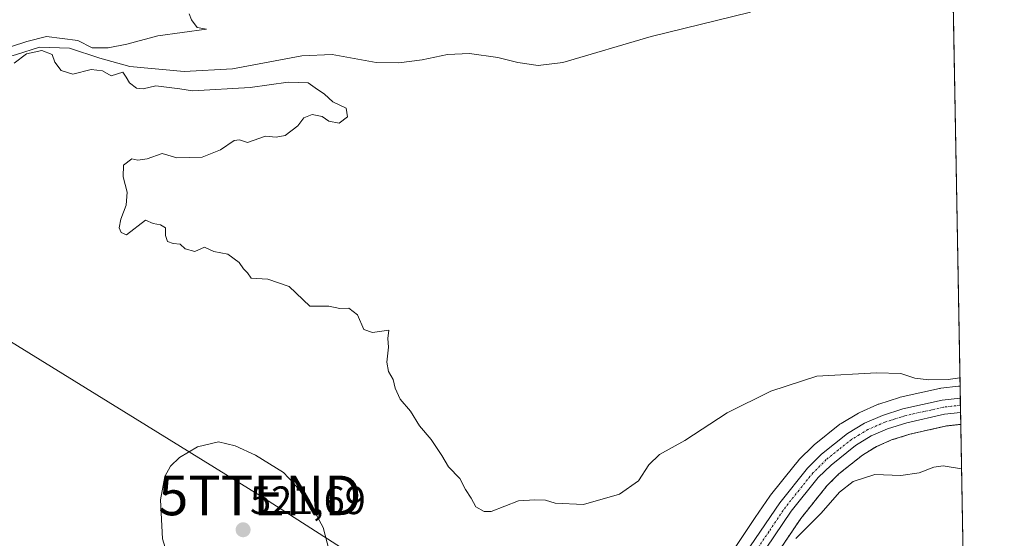
# Model space of a CAD drawing. Units: metres. Extents: x 620916 to 624379, y 4738746 to 4741120.
# Drawn here: x 624131 to 624379, y 4739387 to 4739518 of the extents above; entities that cross this region are included whole.
import ezdxf
from ezdxf.enums import TextEntityAlignment as Align

# ---------------------------------------------------------------- set-up
doc = ezdxf.new("R2010")
doc.units = ezdxf.units.M
doc.header["$MEASUREMENT"] = 0
doc.linetypes.add('TRAZO_Y_PUNTO', pattern=[1, 0.5, -0.25, 0, -0.25])
doc.linetypes.add('TRAZOS', pattern=[0.75, 0.5, -0.25])
doc.layers.get('0').update_dxf_attribs({"lineweight": 5})
for name, color, linetype, lineweight in [('Arbolado forestal', 92, 'TRAZOS', 0), ('Arbolado forestal CxS', 92, 'Continuous', 0), ('Carretera de calzada única', 19, 'Continuous', 13), ('Carretera de calzada única Cxs', 19, 'Continuous', 13), ('Carretera de calzada única eje', 19, 'TRAZO_Y_PUNTO', 0), ('Carátula', 7, 'Continuous', 5), ('Comarca CxS', 133, 'Continuous', 0), ('Comunidad Autónoma CxS', 142, 'Continuous', 0), ('Corriente natural lineal', 142, 'Continuous', 13), ('Cultivos herbáceos CxS', 92, 'Continuous', 0), ('Curva de nivel normal', 36, 'Continuous', 0), ('Municipio CxS', 142, 'Continuous', 0), ('Núcleo urbano', 19, 'Continuous', 0), ('Núcleo urbano CxS', 19, 'Continuous', 0), ('Provincia CxS', 1, 'Continuous', 0), ('Punto de cota en terreno', 7, 'Continuous', 0), ('Rótulo de punto de cota en terreno', 19, 'Continuous', 0), ('Tendido', 6, 'Continuous', 0), ('Torre de tendido puntual', 7, 'Continuous', 0)]:
    doc.layers.add(name, color=color, linetype=linetype, lineweight=lineweight)
doc.styles.add('Arial', font='txt', dxfattribs={"height": 0.2})

# ---------------------------------------------------------------- blocks, each defined once
blk = doc.blocks.new('*U150')
at = {"layer": 'Cultivos herbáceos CxS', "color": 92, "linetype": 'Continuous', "lineweight": 0}
blk.add_polyline3d([(624337.13, 4741120.29, 563.12), (624367.71, 4739425.21, 515.58), (624367.67, 4739425.21, 515.58), (624367.33, 4739425.19, 515.6), (624362.89, 4739424.69, 515.91), (624362.71, 4739424.66, 515.92), (624362.57, 4739424.64, 515.93), (624352.66, 4739422.42, 515.91), (624352.41, 4739422.35, 515.9), (624347.23, 4739420.7, 516.37), (624347.11, 4739420.66, 516.38), (624346.94, 4739420.59, 516.41), (624342.42, 4739418.61, 516.45), (624342.09, 4739418.44, 516.43), (624337.77, 4739415.83, 516.72), (624337.45, 4739415.61, 516.75), (624330.91, 4739410.4, 517.21), (624330.85, 4739410.35, 517.22), (624330.66, 4739410.17, 517.23), (624327.18, 4739406.7, 517.34), (624326.98, 4739406.48, 517.35), (624325.85, 4739405.07, 517.48), (624319.92, 4739397.7, 518.02), (624319.77, 4739397.5, 518.03), (624316.11, 4739392.08, 518.25), (624311.18, 4739384.79, 518.61)], dxfattribs=at)
blk = doc.blocks.new('*U156')
at = {"layer": 'Núcleo urbano CxS', "color": 19, "linetype": 'Continuous', "lineweight": 0}
blk.add_polyline3d([(624311.18, 4739384.79, 518.61), (624316.11, 4739392.08, 518.25), (624319.77, 4739397.5, 518.03), (624319.92, 4739397.7, 518.02), (624325.85, 4739405.07, 517.48), (624326.98, 4739406.48, 517.35), (624327.18, 4739406.7, 517.34), (624330.66, 4739410.17, 517.23), (624330.85, 4739410.35, 517.22), (624330.91, 4739410.4, 517.21), (624337.45, 4739415.61, 516.75), (624337.77, 4739415.83, 516.72), (624342.09, 4739418.44, 516.43), (624342.42, 4739418.61, 516.45), (624346.94, 4739420.59, 516.41), (624347.11, 4739420.66, 516.38), (624347.23, 4739420.7, 516.37), (624352.41, 4739422.35, 515.9), (624352.66, 4739422.42, 515.91), (624362.57, 4739424.64, 515.93), (624362.71, 4739424.66, 515.92), (624362.89, 4739424.69, 515.91), (624367.33, 4739425.19, 515.6), (624367.67, 4739425.21, 515.58), (624367.71, 4739425.21, 515.58), (624367.89, 4739415.59, 515.97), (624364.33, 4739415.18, 516.03), (624355.04, 4739413.1, 516.27), (624350.47, 4739411.65, 516.68), (624346.66, 4739409.99, 516.72), (624343.11, 4739407.84, 517.15), (624337.19, 4739403.1, 517.72), (624334.21, 4739400.15, 518.18), (624327.59, 4739391.89, 518.88), (624319.31, 4739379.66, 519.67)], dxfattribs=at)
blk = doc.blocks.new('*U169')
at = {"layer": 'Curva de nivel normal', "color": 36, "linetype": 'Continuous', "lineweight": 0}
blk.add_polyline3d([(624326.32, 4739386.82, 520), (624332.69, 4739393.22, 520), (624337.32, 4739398.46, 520), (624340.76, 4739401.14, 520), (624346.2, 4739402.97, 520), (624352.77, 4739402.66, 520), (624357.44, 4739403.38, 520), (624361.08, 4739404.81, 520), (624363.46, 4739405.1, 520), (624368.09, 4739404.38, 520)], dxfattribs=at)
blk = doc.blocks.new('5PATER')
at = {"layer": 'Carátula', "linetype": 'Continuous', "lineweight": 5}
h = blk.add_hatch(color=250, dxfattribs=at)
edge = h.paths.add_edge_path()
edge.add_ellipse((0, 0.01), major_axis=(-1.33, -1.34), ratio=0.999422, start_angle=0, end_angle=360)
blk = doc.blocks.new('5TTEND')
blk.add_text('5TTEND', height=10).set_placement((0, 0), align=Align.MIDDLE_CENTER)

msp = doc.modelspace()

# ---------------------------------------------------------------- linework, layer by layer
at = {"layer": 'Arbolado forestal', "color": 92, "linetype": 'TRAZOS', "lineweight": 0}
for points in [[(624315.18, 4739372.19, 519.79), (624319.31, 4739379.66, 519.67), (624327.59, 4739391.89, 518.88), (624334.21, 4739400.15, 518.18), (624337.19, 4739403.1, 517.72), (624343.11, 4739407.84, 517.15), (624346.66, 4739409.99, 516.72), (624350.47, 4739411.65, 516.68), (624355.04, 4739413.1, 516.27), (624364.33, 4739415.18, 516.03), (624367.89, 4739415.59, 515.97)], [(624367.89, 4739415.59, 515.97), (624369.54, 4739324.22, 534.21)]]:
    msp.add_polyline3d(points, dxfattribs=at)
at = {"layer": 'Arbolado forestal CxS', "color": 92, "linetype": 'Continuous', "lineweight": 0}
msp.add_polyline3d([(624369.54, 4739324.22, 534.21), (624325.53, 4739354.04, 523.36), (624316.05, 4739369.5, 520.24), (624315.18, 4739372.19, 519.79), (624319.31, 4739379.66, 519.67), (624327.59, 4739391.89, 518.88), (624334.21, 4739400.15, 518.18), (624337.19, 4739403.1, 517.72), (624343.11, 4739407.84, 517.15), (624346.66, 4739409.99, 516.72), (624350.47, 4739411.65, 516.68), (624355.04, 4739413.1, 516.27), (624364.33, 4739415.18, 516.03), (624367.89, 4739415.59, 515.97), (624369.54, 4739324.22, 534.21)], close=True, dxfattribs=at)
at = {"layer": 'Carretera de calzada única', "color": 19, "linetype": 'Continuous', "lineweight": 13}
for points in [[(624313.67, 4739383.11, 519.03), (624322.26, 4739395.82, 518.47), (624329.3, 4739404.58, 517.82), (624332.78, 4739408.05, 517.75), (624339.32, 4739413.26, 517.34), (624343.62, 4739415.86, 517.01), (624348.14, 4739417.84, 517.06), (624353.32, 4739419.49, 516.66), (624363.23, 4739421.71, 516.3), (624367.77, 4739422.21, 516.15)], [(624367.77, 4739422.21, 516.15), (624367.83, 4739418.59, 516.08)], [(624367.83, 4739418.59, 516.08), (624363.83, 4739418.14, 516.25), (624354.26, 4739416, 516.53), (624349.41, 4739414.46, 516.79), (624345.28, 4739412.66, 517.09), (624341.39, 4739410.3, 517.24), (624335.19, 4739405.34, 517.7), (624331.98, 4739402.16, 517.96), (624325.17, 4739393.67, 518.38), (624316.75, 4739381.23, 519.18)]]:
    msp.add_polyline3d(points, dxfattribs=at)
at = {"layer": 'Carretera de calzada única Cxs', "color": 19, "linetype": 'Continuous', "lineweight": 13}
msp.add_polyline3d([(624313.67, 4739383.11, 519.03), (624322.26, 4739395.82, 518.47), (624329.3, 4739404.58, 517.82), (624332.78, 4739408.05, 517.75), (624339.32, 4739413.26, 517.34), (624343.62, 4739415.86, 517.01), (624348.14, 4739417.84, 517.06), (624353.32, 4739419.49, 516.66), (624363.23, 4739421.71, 516.3), (624367.77, 4739422.21, 516.15), (624367.83, 4739418.59, 516.08), (624363.83, 4739418.14, 516.25), (624354.26, 4739416, 516.53), (624349.41, 4739414.46, 516.79), (624345.28, 4739412.66, 517.09), (624341.39, 4739410.3, 517.24), (624335.19, 4739405.34, 517.7), (624331.98, 4739402.16, 517.96), (624325.17, 4739393.67, 518.38), (624316.75, 4739381.23, 519.18)], dxfattribs=at)
at = {"layer": 'Carretera de calzada única eje', "color": 19, "linetype": 'TRAZO_Y_PUNTO', "lineweight": 0}
msp.add_polyline3d([(624367.8, 4739420.4, 516.12), (624365.53, 4739420.15, 516.2), (624363.53, 4739419.92, 516.29), (624358.57, 4739418.81, 516.56), (624353.8, 4739417.74, 516.77), (624351.37, 4739416.97, 516.84), (624348.76, 4739416.15, 516.95), (624344.46, 4739414.26, 517.17), (624342.3, 4739412.96, 517.38), (624340.35, 4739411.77, 517.35), (624337.08, 4739409.17, 517.63), (624333.98, 4739406.69, 517.77), (624332.39, 4739405.09, 517.89), (624330.64, 4739403.36, 518.01), (624327.12, 4739398.99, 518.32), (624323.73, 4739394.74, 518.49), (624319.51, 4739388.51, 518.82), (624315.21, 4739382.17, 519.12)], dxfattribs=at)
at = {"layer": 'Comarca CxS', "color": 133, "linetype": 'Continuous', "lineweight": 0}
msp.add_polyline3d([(621655.48, 4741072.51, 573.96), (624337.13, 4741120.29, 563.12), (624378.87, 4738806.91, 518.39), (621090.91, 4738748.37, 800.24)], dxfattribs=at)
msp.add_polyline3d([(621655.48, 4741072.51, 573.96), (624337.13, 4741120.29, 563.12), (624378.87, 4738806.91, 518.39), (621090.91, 4738748.37, 800.24)], dxfattribs=at)
at = {"layer": 'Comunidad Autónoma CxS', "color": 142, "linetype": 'Continuous', "lineweight": 0}
msp.add_polyline3d([(624378.87, 4738806.91, 518.39), (620971.05, 4738746.24, 771.63), (620930.45, 4741059.59, 556.66), (624337.13, 4741120.29, 563.12), (624378.87, 4738806.91, 518.39)], close=True, dxfattribs=at)
msp.add_polyline3d([(624378.87, 4738806.91, 518.39), (620971.05, 4738746.24, 771.63), (620930.45, 4741059.59, 556.66), (624337.13, 4741120.29, 563.12), (624378.87, 4738806.91, 518.39)], close=True, dxfattribs=at)
at = {"layer": 'Corriente natural lineal', "color": 142, "linetype": 'Continuous', "lineweight": 13}
msp.add_polyline3d([(624119.83, 4739508.05, 514.92), (624121.36, 4739507.43, 514.91), (624124.8, 4739507.43, 514.53), (624129.9, 4739508.89, 514.77), (624135.65, 4739510.74, 515), (624143.26, 4739510.41, 514.57), (624150.86, 4739507.9, 514.35), (624158.47, 4739505.85, 514.64), (624172.16, 4739504.59, 514.6), (624184.33, 4739505.2, 514.49), (624201.8, 4739508.53, 514.59), (624209.45, 4739508.88, 514.27), (624220.57, 4739506.83, 513.74), (624226.29, 4739506.76, 513.71), (624232.12, 4739507.49, 513.63), (624238.48, 4739508.86, 514.34), (624244.09, 4739509.09, 514.39), (624251.24, 4739508.13, 513.77), (624256.24, 4739506.81, 514.01), (624261.35, 4739506.06, 513.64), (624267.61, 4739506.84, 513.97), (624289.86, 4739513.43, 513.9), (624314.93, 4739519.53, 513.6)], dxfattribs=at)
at = {"layer": 'Cultivos herbáceos CxS', "color": 92, "linetype": 'Continuous', "lineweight": 0}
for points in [[(622492.15, 4741087.42, 563.47), (623394.35, 4741103.49, 568.39), (623395.74, 4741103.52, 568.22), (623397.13, 4741103.54, 568.07), (623444.01, 4741104.38, 562.17), (623800.46, 4741110.73, 591.65), (623803.66, 4741110.79, 591.79), (623806.88, 4741110.84, 591.87), (623927.26, 4741112.99, 578.12), (624337.13, 4741120.29, 563.12), (624339.04, 4741014.28, 553.32), (624343.9, 4740745.01, 596.52), (624343.94, 4740742.59, 596.06), (624343.99, 4740740.17, 595.43), (624351.02, 4740350.64, 531.66), (624351.05, 4740348.89, 531.61), (624351.08, 4740347.13, 531.43), (624363.7, 4739647.45, 513.81), (624365.66, 4739539.12, 511.93), (624365.85, 4739528.64, 514.13), (624365.87, 4739527.43, 513.95), (624365.89, 4739526.22, 513.74), (624367.71, 4739425.21, 515.58)], [(624367.71, 4739425.21, 515.58), (624367.67, 4739425.21, 515.58), (624367.33, 4739425.19, 515.6), (624362.89, 4739424.69, 515.91), (624362.71, 4739424.66, 515.92), (624362.57, 4739424.64, 515.93), (624352.66, 4739422.42, 515.91), (624352.41, 4739422.35, 515.9), (624347.23, 4739420.7, 516.37), (624347.11, 4739420.66, 516.38), (624346.94, 4739420.59, 516.41), (624342.42, 4739418.61, 516.45), (624342.09, 4739418.44, 516.43), (624337.77, 4739415.83, 516.72), (624337.45, 4739415.61, 516.75), (624330.91, 4739410.4, 517.21), (624330.85, 4739410.35, 517.22), (624330.66, 4739410.18, 517.23), (624327.18, 4739406.71, 517.34), (624326.98, 4739406.48, 517.35), (624325.85, 4739405.07, 517.48), (624319.92, 4739397.7, 518.02), (624319.77, 4739397.5, 518.03), (624316.11, 4739392.08, 518.25), (624311.18, 4739384.79, 518.61)]]:
    msp.add_polyline3d(points, dxfattribs=at)
at = {"layer": 'Curva de nivel normal', "color": 36, "linetype": 'Continuous', "lineweight": 0}
for points in [[(624128.58, 4739510.9, 515), (624132.52, 4739512.16, 515), (624137.44, 4739513.39, 515), (624145.31, 4739512.4, 515), (624148.96, 4739510.57, 515), (624152.96, 4739510.52, 515), (624157.72, 4739511.46, 515), (624165.48, 4739513.54, 515), (624177.79, 4739515.26, 515), (624175.44, 4739515.63, 515), (624173.99, 4739517.57, 515), (624173.38, 4739519.1, 515)], [(624367.68, 4739427.28, 515), (624364.74, 4739426.9, 515), (624359.81, 4739426.81, 515), (624356.31, 4739427.26, 515), (624352.81, 4739428.39, 515), (624346.64, 4739428.6, 515), (624331.64, 4739427.7, 515), (624319.98, 4739423.96, 515), (624308.98, 4739418.52, 515), (624298.31, 4739411.52, 515), (624291.98, 4739407.98, 515), (624289.23, 4739405.36, 515), (624286.67, 4739401.33, 515), (624281.9, 4739397.96, 515), (624272.79, 4739395.41, 515), (624265.66, 4739395.69, 515), (624263.24, 4739396.49, 515), (624260.51, 4739396.58, 515), (624256.43, 4739396.33, 515), (624249.54, 4739393.65, 515), (624247.77, 4739393.59, 515), (624245.62, 4739394.79, 515), (624244.46, 4739397, 515), (624243.08, 4739399.18, 515), (624241.63, 4739401.95, 515), (624238.74, 4739404.89, 515), (624237.12, 4739407.7, 515), (624234.4, 4739411.79, 515), (624231.5, 4739415.23, 515), (624229.17, 4739418.9, 515), (624226.58, 4739421.98, 515), (624225.29, 4739424.69, 515), (624224.82, 4739426.87, 515), (624223.62, 4739428.96, 515), (624223.24, 4739431.29, 515), (624223.66, 4739435.07, 515), (624223.46, 4739437.26, 515), (624223.76, 4739439.35, 515), (624219.64, 4739438.78, 515), (624217.44, 4739439.49, 515), (624215.87, 4739443.2, 515), (624213.64, 4739444.93, 515), (624211.36, 4739444.78, 515), (624208.59, 4739445.37, 515), (624203.85, 4739445.37, 515), (624198.65, 4739450.39, 515), (624193.19, 4739452.17, 515), (624189.04, 4739452.43, 515), (624188.08, 4739453.81, 515), (624187.06, 4739454.79, 515), (624185.98, 4739456.37, 515), (624183.16, 4739458.51, 515), (624179.64, 4739459.17, 515), (624177.23, 4739460.25, 515), (624174.79, 4739459.18, 515), (624172.37, 4739459.83, 515), (624171.1, 4739461.06, 515), (624169.39, 4739461.18, 515), (624167.98, 4739461.71, 515), (624167.46, 4739463.19, 515), (624167.4, 4739465.13, 515), (624166.17, 4739465.9, 515), (624164.32, 4739466.22, 515), (624162.38, 4739467.04, 515), (624157.62, 4739463.41, 515), (624156.25, 4739463.93, 515), (624155.77, 4739465.18, 515), (624156.2, 4739467.37, 515), (624157.53, 4739470.84, 515), (624157.78, 4739474.1, 515), (624156.8, 4739478.02, 515), (624156.88, 4739480.92, 515), (624158.98, 4739482.53, 515), (624160.45, 4739482.18, 515), (624162.79, 4739482.52, 515), (624166.63, 4739483.92, 515), (624170.26, 4739482.81, 515), (624176.64, 4739482.93, 515), (624181.31, 4739484.82, 515), (624184.75, 4739487.15, 515), (624186.07, 4739487.37, 515), (624188.08, 4739486.7, 515), (624192.64, 4739488.29, 515), (624195.31, 4739487.98, 515), (624197.64, 4739488.44, 515), (624200.77, 4739490.86, 515), (624202.31, 4739492.87, 515), (624204.42, 4739493.75, 515), (624206.96, 4739493.26, 515), (624208.58, 4739492.04, 515), (624211.19, 4739491.52, 515), (624213.31, 4739493.11, 515), (624212.96, 4739495.29, 515), (624209.62, 4739496.93, 515), (624207.54, 4739498.89, 515), (624205.14, 4739500.45, 515), (624203.44, 4739501.7, 515), (624198.32, 4739501.85, 515), (624188.78, 4739500.56, 515), (624174.23, 4739499.69, 515), (624171.04, 4739500.2, 515), (624164.98, 4739500.94, 515), (624161.82, 4739500.17, 515), (624160.14, 4739500.34, 515), (624158.34, 4739501.72, 515), (624157.5, 4739503.18, 515), (624156.7, 4739504.36, 515), (624153.71, 4739503.5, 515), (624151.54, 4739504.74, 515), (624148.74, 4739505.1, 515), (624144.08, 4739503.9, 515), (624141.12, 4739504.84, 515), (624139.51, 4739506.91, 515), (624138.83, 4739508.89, 515), (624136.28, 4739509.89, 515), (624132.42, 4739508.99, 515), (624129.25, 4739506.67, 515)], [(624192.31, 4739365.96, 520), (624198.98, 4739367.19, 520), (624202.98, 4739369.54, 520), (624205.31, 4739371.95, 520), (624207.22, 4739375.5, 520), (624208.57, 4739380.37, 520), (624208.73, 4739383.75, 520), (624207.14, 4739389.55, 520), (624203.46, 4739396.4, 520), (624199.69, 4739400.72, 520), (624197.16, 4739403.49, 520), (624190.11, 4739407.84, 520), (624185.01, 4739410.21, 520), (624180.81, 4739411.17, 520), (624175.5, 4739409.94, 520), (624170.93, 4739407.25, 520), (624168.68, 4739405.04, 520), (624167.27, 4739402.45, 520), (624166.14, 4739396.54, 520), (624166.68, 4739386.75, 520), (624169.03, 4739379.09, 520), (624173.24, 4739373.66, 520), (624181.81, 4739368.01, 520), (624192.31, 4739365.96, 520)]]:
    msp.add_polyline3d(points, dxfattribs=at)
at = {"layer": 'Municipio CxS', "color": 142, "linetype": 'Continuous', "lineweight": 0}
msp.add_polyline3d([(621655.48, 4741072.51, 573.96), (624337.13, 4741120.29, 563.12), (624378.87, 4738806.91, 518.39), (621090.91, 4738748.37, 800.24)], dxfattribs=at)
msp.add_polyline3d([(621655.48, 4741072.51, 573.96), (624337.13, 4741120.29, 563.12), (624378.87, 4738806.91, 518.39), (621090.91, 4738748.37, 800.24)], dxfattribs=at)
at = {"layer": 'Núcleo urbano', "color": 19, "linetype": 'Continuous', "lineweight": 0}
for points in [[(624367.71, 4739425.21, 515.58), (624367.67, 4739425.21, 515.58), (624367.33, 4739425.19, 515.6), (624362.89, 4739424.69, 515.91), (624362.71, 4739424.66, 515.92), (624362.57, 4739424.64, 515.93), (624352.66, 4739422.42, 515.91), (624352.41, 4739422.35, 515.9), (624347.23, 4739420.7, 516.37), (624347.11, 4739420.66, 516.38), (624346.94, 4739420.59, 516.41), (624342.42, 4739418.61, 516.45), (624342.09, 4739418.44, 516.43), (624337.77, 4739415.83, 516.72), (624337.45, 4739415.61, 516.75), (624330.91, 4739410.4, 517.21), (624330.85, 4739410.35, 517.22), (624330.66, 4739410.18, 517.23), (624327.18, 4739406.71, 517.34), (624326.98, 4739406.48, 517.35), (624325.85, 4739405.07, 517.48), (624319.92, 4739397.7, 518.02), (624319.77, 4739397.5, 518.03), (624316.11, 4739392.08, 518.25), (624311.18, 4739384.79, 518.61)], [(624367.71, 4739425.21, 515.58), (624367.77, 4739422.21, 516.15), (624367.8, 4739420.4, 516.12), (624367.83, 4739418.59, 516.08), (624367.89, 4739415.59, 515.97)], [(624315.18, 4739372.19, 519.79), (624319.31, 4739379.66, 519.67), (624327.59, 4739391.89, 518.88), (624334.21, 4739400.15, 518.18), (624337.19, 4739403.1, 517.72), (624343.11, 4739407.84, 517.15), (624346.66, 4739409.99, 516.72), (624350.47, 4739411.65, 516.68), (624355.04, 4739413.1, 516.27), (624364.33, 4739415.18, 516.03), (624367.89, 4739415.59, 515.97)]]:
    msp.add_polyline3d(points, dxfattribs=at)
at = {"layer": 'Provincia CxS', "color": 1, "linetype": 'Continuous', "lineweight": 0}
msp.add_polyline3d([(624378.87, 4738806.91, 518.39), (620971.05, 4738746.24, 771.63), (620930.45, 4741059.59, 556.66), (624337.13, 4741120.29, 563.12), (624378.87, 4738806.91, 518.39)], close=True, dxfattribs=at)
msp.add_polyline3d([(624378.87, 4738806.91, 518.39), (620971.05, 4738746.24, 771.63), (620930.45, 4741059.59, 556.66), (624337.13, 4741120.29, 563.12), (624378.87, 4738806.91, 518.39)], close=True, dxfattribs=at)
at = {"layer": 'Tendido', "color": 6, "linetype": 'Continuous', "lineweight": 0}
msp.add_polyline3d([(624370.28, 4739282.93, 540.45), (624191.23, 4739397.67, 520.96), (623976.47, 4739530.37, 516.55), (623726.99, 4739692.76, 534.43), (623492.51, 4739841.84, 535.91), (623257.1, 4739992.7, 535.91), (623100.38, 4740196.38, 539.95), (622970.2, 4740367.83, 551.05), (622832.12, 4740551.15, 558.67), (622660.17, 4740776.54, 563.02), (622483.56, 4741009.56, 562.19), (622403.28, 4741085.83, 562.14)], dxfattribs=at)

# ---------------------------------------------------------------- block references
at = {"layer": 'Cultivos herbáceos CxS', "color": 92, "linetype": 'Continuous', "lineweight": 0}
msp.add_blockref('*U150', (0, 0), dxfattribs=at)
at = {"layer": 'Curva de nivel normal', "color": 36, "linetype": 'Continuous', "lineweight": 0}
msp.add_blockref('*U169', (0, 0), dxfattribs=at)
at = {"layer": 'Núcleo urbano CxS', "color": 19, "linetype": 'Continuous', "lineweight": 0}
msp.add_blockref('*U156', (0, 0), dxfattribs=at)
at = {"layer": 'Punto de cota en terreno', "linetype": 'Continuous', "lineweight": 0}
msp.add_blockref('5PATER', (624187, 4739389, 521.69), dxfattribs=at)
at = {"layer": 'Torre de tendido puntual', "linetype": 'Continuous', "lineweight": 0}
msp.add_blockref('5TTEND', (624191.23, 4739397.67, 520.91), dxfattribs=at)

# ---------------------------------------------------------------- texts
at = {"layer": 'Rótulo de punto de cota en terreno', "color": 19, "linetype": 'Continuous', "lineweight": 0, "style": 'Arial'}
msp.add_text('521,69', height=7, dxfattribs=at).set_placement((624188.76, 4739390.76), align=Align.BOTTOM_LEFT)

doc.saveas('drawing.dxf')
